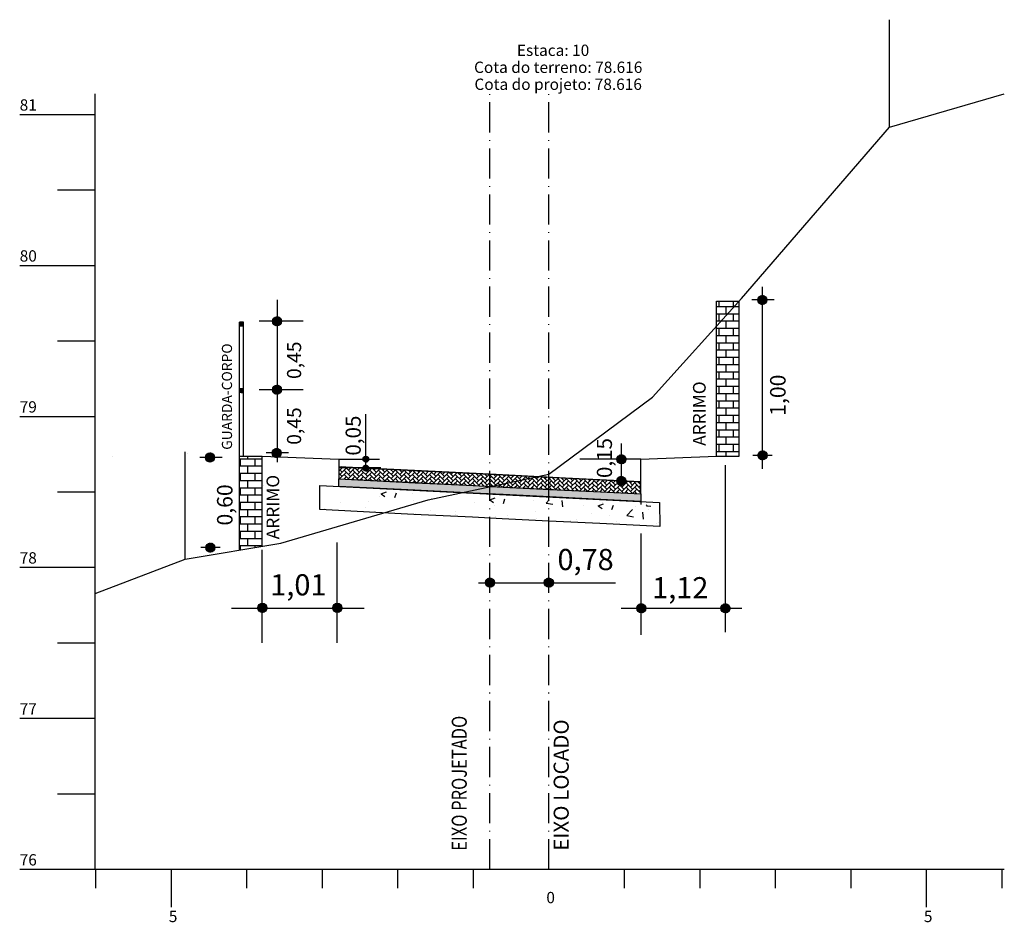
# Model space of a CAD drawing. Extents: x 185609 to 187990, y 1671992 to 1673263.
# Drawn here: x 186876 to 187006, y 1672746 to 1672866 of the extents above; entities that cross this region are included whole.
import ezdxf
from ezdxf.enums import TextEntityAlignment as Align

# ---------------------------------------------------------------- set-up
doc = ezdxf.new("R2010")
doc.units = 0
doc.header["$MEASUREMENT"] = 0
for name, pattern in [('CONTINUO', [0]), ('LIN0', [0]), ('LIN1', [2.5, 2, -0.5]), ('LIN3', [3, 2, -0.5, 0, -0.5])]:
    doc.linetypes.add(name, pattern=pattern)
for name, color, linetype in [('GABARITOS', 7, 'Continuous'), ('HATCH', 7, 'Continuous'), ('SEÇÕES TRANSVERSAIS', 7, 'Continuous'), ('SEÇÕES TRANSVERSAIS DAS VIAS', 7, 'CONTINUO'), ('SEÇÕES_TERRENO', 7, 'LIN0'), ('TG', 7, 'CONTINUO')]:
    doc.layers.add(name, color=color, linetype=linetype)
doc.styles.add('Arial', font='ARIAL.TTF')
doc.styles.add('G_CERCA_2000', font='romans.shx')
doc.styles.add('ROMANS', font='romans')
doc.styles.add('SECTIP', font='ARIAL.TTF', dxfattribs={"width": 1.3, "height": 2.1})
doc.styles.add('SIMPLEX', font='simplex.shx')
doc.linetypes.add('CERCA2000', pattern='A,2.863484,["X",G_CERCA_2000,S=1,R=0,X=0,Y=-0.5],0.47619', length=3.339674)
pattern_1 = [(45, (186671.492657, 1672712.063375), (-0.0269407684, 0.0269407684), [])]
pattern_2 = [(45, (186682.6445, 1672712.063375), (-0.0269407684, 0.0269407684), [])]
pattern_3 = [(45, (186621.321777, 1672712.120466), (-0.0269407684, 0.0269407684), [])]
pattern_4 = [(45, (186631.23388, 1672712.120466), (-0.0269407684, 0.0269407684), [])]
pattern_5 = [(45, (186651.448544, 1672715.469666), (-0.0269407684, 0.0269407684), [])]
pattern_6 = [(45, (186659.24947, 1672715.469666), (-0.0269407684, 0.0269407684), [])]
pattern_7 = [(45, (-182368.836872, -1670231.639046), (-0.00883883476483, 0.00883883476483), [])]

msp = doc.modelspace()

# ---------------------------------------------------------------- hatches: boundary and pattern name
at = {"layer": 'GABARITOS'}
h = msp.add_hatch(dxfattribs=at)
h.set_pattern_fill('ANSI31', color=8, scale=0.007885, style=0)
h.set_pattern_definition([(45, (186733.397852, 1672757.80482), (-0.0177012336, 0.0177012336), [])])
h.paths.add_polyline_path([(186922.266, 1672807.61, 1), (186921.478, 1672807.61, 1)])
h = msp.add_hatch(dxfattribs=at)
h.set_pattern_fill('ANSI31', color=8, scale=0.012, style=0)
h.set_pattern_definition([(45, (186668.871065, 1672731.808173), (-0.0269407684, 0.0269407684), [])])
h.paths.add_polyline_path([(186956.323, 1672807.61, 1), (186955.123, 1672807.61, 1)])
h = msp.add_hatch(dxfattribs=at)
h.set_pattern_fill('ANSI31', color=8, scale=0.007885, style=0)
h.set_pattern_definition([(45, (186733.397852, 1672756.625664), (-0.0177012336, 0.0177012336), [])])
h.paths.add_polyline_path([(186922.266, 1672806.43, 1), (186921.478, 1672806.43, 1)])
h = msp.add_hatch(dxfattribs=at)
h.set_pattern_fill('ANSI31', color=8, scale=0.012, style=0)
h.set_pattern_definition([(45, (186668.842424, 1672728.938), (-0.0269407684, 0.0269407684), [])])
h.paths.add_polyline_path([(186956.294, 1672804.739, 1), (186955.094, 1672804.739, 1)])
h = msp.add_hatch(dxfattribs=at)
h.set_pattern_fill('ANSI31', color=8, scale=0.012, style=0)
h.set_pattern_definition(pattern_5)
h.paths.add_polyline_path([(186938.901, 1672791.271, 1), (186937.701, 1672791.271, 1)])
h = msp.add_hatch(dxfattribs=at)
h.set_pattern_fill('ANSI31', color=8, scale=0.012, style=0)
h.set_pattern_definition(pattern_5)
h.paths.add_polyline_path([(186938.901, 1672791.271, 1), (186937.701, 1672791.271, 1)])
h = msp.add_hatch(dxfattribs=at)
h.set_pattern_fill('ANSI31', color=8, scale=0.012, style=0)
h.set_pattern_definition(pattern_6)
h.paths.add_polyline_path([(186946.701, 1672791.271, 1), (186945.501, 1672791.271, 1)])
h = msp.add_hatch(dxfattribs=at)
h.set_pattern_fill('ANSI31', color=8, scale=0.012, style=0)
h.set_pattern_definition(pattern_6)
h.paths.add_polyline_path([(186946.701, 1672791.271, 1), (186945.501, 1672791.271, 1)])
h = msp.add_hatch(dxfattribs=at)
h.set_pattern_fill('ANSI31', color=8, scale=0.012, style=0)
h.set_pattern_definition(pattern_3)
h.paths.add_polyline_path([(186908.774, 1672787.922, 1), (186907.574, 1672787.922, 1)])
h = msp.add_hatch(dxfattribs=at)
h.set_pattern_fill('ANSI31', color=8, scale=0.012, style=0)
h.set_pattern_definition(pattern_3)
h.paths.add_polyline_path([(186908.774, 1672787.922, 1), (186907.574, 1672787.922, 1)])
h = msp.add_hatch(dxfattribs=at)
h.set_pattern_fill('ANSI31', color=8, scale=0.012, style=0)
h.set_pattern_definition(pattern_4)
h.paths.add_polyline_path([(186918.686, 1672787.922, 1), (186917.486, 1672787.922, 1)])
h = msp.add_hatch(dxfattribs=at)
h.set_pattern_fill('ANSI31', color=8, scale=0.012, style=0)
h.set_pattern_definition(pattern_4)
h.paths.add_polyline_path([(186918.686, 1672787.922, 1), (186917.486, 1672787.922, 1)])
h = msp.add_hatch(dxfattribs=at)
h.set_pattern_fill('ANSI31', color=8, scale=0.012, style=0)
h.set_pattern_definition(pattern_1)
h.paths.add_polyline_path([(186958.945, 1672787.865, 1), (186957.745, 1672787.865, 1)])
h = msp.add_hatch(dxfattribs=at)
h.set_pattern_fill('ANSI31', color=8, scale=0.012, style=0)
h.set_pattern_definition(pattern_1)
h.paths.add_polyline_path([(186958.945, 1672787.865, 1), (186957.745, 1672787.865, 1)])
h = msp.add_hatch(dxfattribs=at)
h.set_pattern_fill('ANSI31', color=8, scale=0.012, style=0)
h.set_pattern_definition(pattern_2)
h.paths.add_polyline_path([(186970.096, 1672787.865, 1), (186968.896, 1672787.865, 1)])
h = msp.add_hatch(dxfattribs=at)
h.set_pattern_fill('ANSI31', color=8, scale=0.012, style=0)
h.set_pattern_definition(pattern_2)
h.paths.add_polyline_path([(186970.096, 1672787.865, 1), (186968.896, 1672787.865, 1)])
at = {"layer": 'HATCH'}
h = msp.add_hatch(dxfattribs=at)
h.set_pattern_fill('AR-HBONE', color=256, scale=0.1, style=0)
h.set_pattern_definition([(45, (-818.97976, -275.22817), (4e-17, 0.56568542495), [1.2, -0.4]), (135, (-818.6969, -274.94533), (4e-17, 0.56568542495), [1.2, -0.4])])
h.paths.add_polyline_path([(186918.291, 1672806.61), (186918.291, 1672805.01), (186918.291, 1672805.01), (186958.271, 1672803.01), (186958.291, 1672804.61), (186948.291, 1672805.11), (186938.291, 1672805.61), (186928.291, 1672806.11)])
h = msp.add_hatch(dxfattribs=at)
h.set_pattern_fill('AR-SAND', color=30, scale=0.2, style=0)
h.set_pattern_definition([(37.5, (209.57015, -274.82805), (-0.01259867162, 0.3853647538), [0, -0.304, 0, -0.34, 0, -0.325]), (7.5, (209.57015, -274.82805), (0.35395534105, 0.56442921305), [0, -0.164, 0, -0.274, 0, -0.105]), (327.5, (209.32415, -274.82805), (0.62282837235, 0.00113181071), [0, -0.1, 0, -0.36, 0, -0.47]), (317.5, (209.32415, -274.82805), (0.60122532091, 0.17553511299), [0, -0.05, 0, -0.236, 0, -0.27])])
h.paths.add_polyline_path([(186928.351, 1672804.504), (186918.277, 1672805.011), (186918.277, 1672804.01), (186928.351, 1672803.503), (186936.093, 1672803.115), (186940.04, 1672802.918), (186946.215, 1672802.61), (186952.972, 1672802.273), (186958.271, 1672802.008), (186958.271, 1672803.01), (186952.972, 1672803.274), (186946.215, 1672803.611), (186940.04, 1672803.919), (186936.093, 1672804.116)])
h = msp.add_hatch(dxfattribs=at)
h.set_pattern_fill('AR-CONC', color=140, style=0)
h.set_pattern_definition([(50, (209.59, -275.228), (7.172601826, -0.62752135), [0.75, -8.25]), (355, (209.59, -275.228), (-1.387513336, 7.521921337), [0.6, -6.6]), (100.4514, (210.188, -275.2805), (5.785093817, 6.89439542), [0.6374019, -7.01142112]), (46.1842, (209.59, -273.228), (10.672410486, -1.655190143), [1.125, -12.375]), (96.6356, (210.479, -273.366), (9.346627055, 9.74117871), [0.95610288, -10.51713]), (351.1842, (209.59, -273.228), (9.34661945, 9.74118601), [0.9, -9.9]), (21, (210.59, -273.728), (5.969070521, -4.026188907), [0.75, -8.25]), (326, (210.59, -273.728), (2.43315332, 7.25150045), [0.6, -6.6]), (71.4514, (211.0874, -274.064), (8.402226286, 3.225304967), [0.6374019, -7.01142112]), (37.5, (209.59, -275.2282), (0.121598553, 3.3289385383), [0, -6.52, 0, -6.7, 0, -6.625]), (7.5, (209.59, -275.228), (2.6306953744, 3.944117119), [0, -3.82, 0, -6.37, 0, -2.525]), (327.5, (207.36, -275.2282), (5.3382243617, -0.2255487173), [0, -2.5, 0, -7.8, 0, -10.35]), (317.5, (206.36, -275.228), (5.831861693, 1.001049823), [0, -3.25, 0, -5.18, 0, -7.35])])
h.paths.add_polyline_path([(186960.791, 1672801.485), (186955.641, 1672801.741), (186952.992, 1672801.873), (186946.235, 1672802.21), (186940.06, 1672802.518), (186936.113, 1672802.715), (186932.242, 1672802.909), (186928.371, 1672803.103), (186923.331, 1672803.356), (186915.791, 1672803.735), (186915.791, 1672800.935), (186923.19, 1672800.56), (186928.231, 1672800.307), (186932.102, 1672800.113), (186935.973, 1672799.918), (186939.921, 1672799.721), (186946.096, 1672799.413), (186952.853, 1672799.076), (186955.503, 1672798.945), (186960.791, 1672798.685)])
at = {"layer": 'SEÇÕES_TERRENO', "linetype": 'Continuous'}
h = msp.add_hatch(dxfattribs=at)
h.set_pattern_fill('AR-B816', color=9, scale=0.12, style=0)
h.paths.add_polyline_path([(186971.291, 1672828.542), (186968.291, 1672825.216), (186968.291, 1672808.01), (186971.291, 1672808.13)])
h.paths.add_polyline_path([(186971.291, 1672828.542), (186968.291, 1672828.542), (186968.291, 1672825.216)])
at = {"layer": 'SEÇÕES_TERRENO'}
h = msp.add_hatch(dxfattribs=at)
h.set_pattern_fill('ANSI31', color=8, scale=0.012, style=0)
h.set_pattern_definition([(135, (187196.953056, 1672750.07912), (0.0269407684, 0.0269407684), [])])
h.paths.add_polyline_path([(186909.501, 1672825.881, -1), (186910.701, 1672825.881, -1)])
at = {"layer": 'SEÇÕES_TERRENO', "linetype": 'Continuous'}
h = msp.add_hatch(dxfattribs=at)
h.set_pattern_fill('ANSI31', color=8, scale=0.1, style=0)
h.set_pattern_definition(pattern_7)
h.paths.add_polyline_path([(186905.655, 1672825.749), (186905.155, 1672825.749), (186905.155, 1672825.249), (186905.655, 1672825.249)])
h = msp.add_hatch(dxfattribs=at)
h.set_pattern_fill('ANSI31', color=8, scale=0.1, style=0)
h.set_pattern_definition(pattern_7)
h.paths.add_polyline_path([(186905.155, 1672816.931), (186905.155, 1672816.431), (186905.655, 1672816.431), (186905.655, 1672816.931)])
at = {"layer": 'SEÇÕES_TERRENO'}
h = msp.add_hatch(dxfattribs=at)
h.set_pattern_fill('ANSI31', color=8, scale=0.012, style=0)
h.set_pattern_definition([(135, (187196.953056, 1672741.01112), (0.0269407684, 0.0269407684), [])])
h.paths.add_polyline_path([(186909.501, 1672816.813, -1), (186910.701, 1672816.813, -1)])
h = msp.add_hatch(dxfattribs=at)
h.set_pattern_fill('ANSI31', color=8, scale=0.012, style=0)
h.set_pattern_definition([(135, (187196.89666, 1672732.643503), (0.0269407684, 0.0269407684), [])])
h.paths.add_polyline_path([(186909.445, 1672808.445, -1), (186910.645, 1672808.445, -1)])
at = {"layer": 'SEÇÕES_TERRENO', "linetype": 'Continuous'}
h = msp.add_hatch(dxfattribs=at)
h.set_pattern_fill('AR-B816', color=9, scale=0.12, style=0)
h.paths.add_polyline_path([(186908.155, 1672808.015), (186905.155, 1672804.014), (186905.155, 1672795.588), (186908.155, 1672796.094)])
h.paths.add_polyline_path([(186908.155, 1672808.015), (186905.155, 1672808.015), (186905.155, 1672804.014)])

# ---------------------------------------------------------------- linework, layer by layer
at = {"layer": 'GABARITOS', "color": 8, "linetype": 'Continuous'}
for p, q in [((186921.874, 1672806.43), (186921.874, 1672813.586)), ((186969.496, 1672784.699), (186969.496, 1672806.82)), ((186969.496, 1672784.699), (186969.496, 1672806.82)), ((186958.345, 1672784.352), (186958.345, 1672797.79)), ((186958.345, 1672784.352), (186958.345, 1672797.79)), ((186918.086, 1672783.305), (186918.086, 1672796.598)), ((186918.086, 1672783.305), (186918.086, 1672796.598)), ((186908.155, 1672783.305), (186908.155, 1672795.614)), ((186908.155, 1672783.305), (186908.155, 1672795.614))]:
    msp.add_line(p, q, dxfattribs=at)
at = {"layer": 'GABARITOS', "color": 8, "linetype": 'LIN0'}
for p, q in [((186936.771, 1672791.23), (186954.929, 1672791.23)), ((186936.771, 1672791.23), (186954.929, 1672791.23)), ((186904.071, 1672787.881), (186921.664, 1672787.881)), ((186904.071, 1672787.881), (186921.664, 1672787.881)), ((186955.693, 1672787.9), (186971.652, 1672787.9)), ((186955.693, 1672787.9), (186971.652, 1672787.9))]:
    msp.add_line(p, q, dxfattribs=at)
at = {"layer": 'GABARITOS', "color": 8}
for centre, radius in [((186921.872, 1672807.61), 0.394), ((186955.723, 1672807.61), 0.6), ((186921.872, 1672806.43), 0.394), ((186955.694, 1672804.739), 0.6), ((186938.301, 1672791.271), 0.6), ((186938.301, 1672791.271), 0.6), ((186946.101, 1672791.271), 0.6), ((186946.101, 1672791.271), 0.6), ((186908.174, 1672787.922), 0.6), ((186908.174, 1672787.922), 0.6), ((186918.086, 1672787.922), 0.6), ((186918.086, 1672787.922), 0.6), ((186958.345, 1672787.865), 0.6), ((186958.345, 1672787.865), 0.6), ((186969.496, 1672787.865), 0.6), ((186969.496, 1672787.865), 0.6)]:
    msp.add_circle(centre, radius, dxfattribs=at)
at = {"layer": 'HATCH', "color": 140}
msp.add_lwpolyline([(186915.771, 1672804.135), (186960.771, 1672801.886), (186960.771, 1672801.886), (186960.771, 1672801.886), (186960.771, 1672801.886), (186960.771, 1672801.886), (186960.771, 1672801.886), (186960.771, 1672801.886), (186960.771, 1672801.886), (186960.771, 1672801.886), (186960.791, 1672798.685), (186955.503, 1672798.945), (186952.853, 1672799.076), (186946.096, 1672799.413), (186939.921, 1672799.721), (186935.973, 1672799.918), (186932.102, 1672800.113), (186928.231, 1672800.307), (186923.19, 1672800.56), (186915.791, 1672800.935)], close=True, dxfattribs=at)
at = {"layer": 'HATCH', "color": 30}
msp.add_lwpolyline([(186918.271, 1672805.01), (186928.351, 1672804.504), (186936.093, 1672804.116), (186940.04, 1672803.919), (186946.215, 1672803.611), (186952.972, 1672803.274), (186958.271, 1672803.01), (186958.271, 1672802.01), (186952.972, 1672802.273), (186946.215, 1672802.61), (186940.04, 1672802.918), (186936.093, 1672803.115), (186928.351, 1672803.503), (186918.271, 1672804.01), (186918.271, 1672805.01)], dxfattribs=at)
at = {"layer": 'SEÇÕES TRANSVERSAIS DAS VIAS', "color": 170, "linetype": 'LIN3', "ltscale": 2, "flags": 128}
msp.add_lwpolyline([(186938.291, 1672753.29), (186938.291, 1672856.03)], dxfattribs=at)
msp.add_lwpolyline([(186938.291, 1672753.29), (186938.291, 1672856.03)], dxfattribs=at)
at = {"layer": 'SEÇÕES TRANSVERSAIS DAS VIAS', "color": 240, "linetype": 'LIN3', "ltscale": 2, "flags": 128}
msp.add_lwpolyline([(186946.123, 1672753.29), (186946.123, 1672856.03)], dxfattribs=at)
msp.add_lwpolyline([(186946.123, 1672753.29), (186946.123, 1672856.03)], dxfattribs=at)
at = {"layer": 'SEÇÕES TRANSVERSAIS DAS VIAS', "color": 8, "ltscale": 1.6}
for points in [[(186955.723, 1672804.711), (186955.723, 1672809.711)], [(186918.291, 1672807.61), (186923.667, 1672807.61)], [(186918.291, 1672806.61), (186918.291, 1672805.01), (186918.291, 1672805.01), (186958.271, 1672803.01), (186958.271, 1672803.01), (186958.271, 1672803.01), (186958.291, 1672804.61), (186948.291, 1672805.11), (186938.291, 1672805.61), (186928.291, 1672806.11), (186918.291, 1672806.61)], [(186923.85, 1672806.483), (186918.3, 1672806.483)], [(186958.291, 1672807.61), (186950.2, 1672807.61)], [(186918.277, 1672805.009), (186928.401, 1672804.502), (186936.143, 1672804.114), (186940.09, 1672803.916), (186946.265, 1672803.608), (186953.022, 1672803.272), (186958.271, 1672803.01)], [(186958.291, 1672802.61), (186958.291, 1672801.61)]]:
    msp.add_lwpolyline(points, dxfattribs=at)
at = {"layer": 'SEÇÕES_TERRENO', "linetype": 'CERCA2000', "ltscale": 1.5}
for p, q in [((186991.223, 1672851.61), (186991.223, 1672865.835)), ((186991.223, 1672851.61), (186991.223, 1672865.835)), ((186897.923, 1672794.37), (186897.923, 1672808.595)), ((186897.923, 1672794.37), (186897.923, 1672808.595))]:
    msp.add_line(p, q, dxfattribs=at)
at = {"layer": 'SEÇÕES_TERRENO', "color": 8, "linetype": 'LIN0'}
for p, q in [((186974.413, 1672806.342), (186974.413, 1672830.444)), ((186910.156, 1672807.197), (186910.156, 1672828.705)), ((186975.964, 1672828.705), (186973.006, 1672828.705)), ((186913.585, 1672825.881), (186907.759, 1672825.881)), ((186902.838, 1672807.839), (186899.881, 1672807.839)), ((186911.644, 1672808.445), (186908.687, 1672808.445))]:
    msp.add_line(p, q, dxfattribs=at)
at = {"layer": 'SEÇÕES_TERRENO', "color": 8}
for p, q in [((186974.368, 1672828.105), (186973.764, 1672828.709)), ((186974.312, 1672828.108), (186973.766, 1672828.653)), ((186974.419, 1672828.108), (186973.767, 1672828.76)), ((186974.467, 1672828.114), (186973.773, 1672828.808)), ((186974.249, 1672828.116), (186973.775, 1672828.59)), ((186974.511, 1672828.124), (186973.782, 1672828.852)), ((186974.553, 1672828.136), (186973.794, 1672828.894)), ((186974.592, 1672828.15), (186973.809, 1672828.933)), ((186974.629, 1672828.167), (186973.826, 1672828.971)), ((186974.664, 1672828.186), (186973.845, 1672829.006)), ((186974.698, 1672828.207), (186973.865, 1672829.039)), ((186974.729, 1672828.229), (186973.888, 1672829.07)), ((186974.759, 1672828.253), (186973.912, 1672829.1)), ((186974.787, 1672828.279), (186973.938, 1672829.128)), ((186974.813, 1672828.307), (186973.966, 1672829.154)), ((186974.837, 1672828.336), (186973.995, 1672829.178)), ((186974.86, 1672828.368), (186974.026, 1672829.201)), ((186974.881, 1672828.4), (186974.059, 1672829.222)), ((186974.9, 1672828.435), (186974.094, 1672829.241)), ((186974.917, 1672828.472), (186974.131, 1672829.258)), ((186974.932, 1672828.511), (186974.17, 1672829.273)), ((186974.944, 1672828.553), (186974.211, 1672829.285)), ((186974.954, 1672828.597), (186974.255, 1672829.295)), ((186974.961, 1672828.644), (186974.303, 1672829.302)), ((186974.964, 1672828.695), (186974.353, 1672829.305)), ((186974.962, 1672828.75), (186974.409, 1672829.304)), ((186974.954, 1672828.812), (186974.471, 1672829.296)), ((186974.937, 1672828.883), (186974.542, 1672829.278)), ((186974.901, 1672828.973), (186974.632, 1672829.242)), ((186974.176, 1672828.135), (186973.794, 1672828.517)), ((186974.082, 1672828.176), (186973.834, 1672828.423)), ((186901.242, 1672807.239), (186900.638, 1672807.843)), ((186901.294, 1672807.242), (186900.641, 1672807.895)), ((186901.186, 1672807.242), (186900.641, 1672807.787)), ((186901.341, 1672807.248), (186900.647, 1672807.942)), ((186901.123, 1672807.25), (186900.649, 1672807.724)), ((186901.386, 1672807.258), (186900.657, 1672807.987)), ((186901.427, 1672807.27), (186900.669, 1672808.028)), ((186901.467, 1672807.284), (186900.683, 1672808.068)), ((186901.504, 1672807.301), (186900.7, 1672808.105)), ((186901.539, 1672807.32), (186900.719, 1672808.14)), ((186901.572, 1672807.341), (186900.74, 1672808.173)), ((186901.603, 1672807.363), (186900.762, 1672808.204)), ((186901.633, 1672807.387), (186900.786, 1672808.234)), ((186901.661, 1672807.413), (186900.812, 1672808.262)), ((186901.687, 1672807.441), (186900.84, 1672808.288)), ((186901.712, 1672807.47), (186900.87, 1672808.313)), ((186901.734, 1672807.502), (186900.901, 1672808.335)), ((186901.755, 1672807.535), (186900.934, 1672808.356)), ((186901.774, 1672807.569), (186900.968, 1672808.375)), ((186901.791, 1672807.606), (186901.005, 1672808.392)), ((186901.806, 1672807.645), (186901.044, 1672808.407)), ((186901.819, 1672807.687), (186901.086, 1672808.42)), ((186901.828, 1672807.731), (186901.13, 1672808.429)), ((186901.835, 1672807.778), (186901.177, 1672808.436)), ((186901.838, 1672807.829), (186901.228, 1672808.439)), ((186901.837, 1672807.884), (186901.283, 1672808.438)), ((186901.829, 1672807.946), (186901.345, 1672808.43)), ((186901.811, 1672808.017), (186901.416, 1672808.412)), ((186901.775, 1672808.107), (186901.506, 1672808.376)), ((186974.405, 1672807.521), (186973.801, 1672808.125)), ((186974.456, 1672807.523), (186973.803, 1672808.176)), ((186974.348, 1672807.523), (186973.803, 1672808.069)), ((186974.504, 1672807.53), (186973.81, 1672808.224)), ((186974.286, 1672807.532), (186973.812, 1672808.006)), ((186974.548, 1672807.539), (186973.819, 1672808.268)), ((186974.59, 1672807.551), (186973.831, 1672808.31)), ((186974.213, 1672807.551), (186973.831, 1672807.933)), ((186974.629, 1672807.566), (186973.846, 1672808.349)), ((186974.666, 1672807.583), (186973.863, 1672808.386)), ((186974.119, 1672807.591), (186973.871, 1672807.839)), ((186974.701, 1672807.601), (186973.881, 1672808.421)), ((186974.734, 1672807.622), (186973.902, 1672808.454)), ((186974.766, 1672807.645), (186973.925, 1672808.486)), ((186974.795, 1672807.669), (186973.949, 1672808.515)), ((186974.823, 1672807.695), (186973.975, 1672808.543)), ((186974.849, 1672807.723), (186974.002, 1672808.57)), ((186974.874, 1672807.752), (186974.032, 1672808.594)), ((186974.897, 1672807.783), (186974.063, 1672808.617)), ((186974.918, 1672807.816), (186974.096, 1672808.638)), ((186974.937, 1672807.851), (186974.131, 1672808.657)), ((186974.954, 1672807.888), (186974.168, 1672808.674)), ((186974.968, 1672807.927), (186974.207, 1672808.689)), ((186974.981, 1672807.968), (186974.248, 1672808.701)), ((186974.991, 1672808.012), (186974.292, 1672808.711)), ((186974.998, 1672808.059), (186974.339, 1672808.718)), ((186975.001, 1672808.11), (186974.39, 1672808.721)), ((186974.999, 1672808.166), (186974.446, 1672808.719)), ((186974.991, 1672808.227), (186974.507, 1672808.711)), ((186974.974, 1672808.299), (186974.579, 1672808.694)), ((186974.938, 1672808.389), (186974.669, 1672808.658)), ((186901.05, 1672807.27), (186900.669, 1672807.651)), ((186900.956, 1672807.31), (186900.709, 1672807.557)), ((186901.378, 1672795.311), (186900.684, 1672796.005)), ((186901.422, 1672795.32), (186900.693, 1672796.049)), ((186901.464, 1672795.332), (186900.706, 1672796.091)), ((186901.503, 1672795.347), (186900.72, 1672796.13)), ((186901.54, 1672795.364), (186900.737, 1672796.167)), ((186901.576, 1672795.382), (186900.756, 1672796.202)), ((186901.609, 1672795.403), (186900.776, 1672796.235)), ((186901.64, 1672795.426), (186900.799, 1672796.267)), ((186901.67, 1672795.45), (186900.823, 1672796.296)), ((186901.698, 1672795.476), (186900.849, 1672796.324)), ((186901.724, 1672795.504), (186900.877, 1672796.351)), ((186901.748, 1672795.533), (186900.906, 1672796.375)), ((186901.771, 1672795.564), (186900.937, 1672796.398)), ((186901.792, 1672795.597), (186900.97, 1672796.419)), ((186901.811, 1672795.632), (186901.005, 1672796.438)), ((186901.828, 1672795.669), (186901.042, 1672796.455)), ((186901.843, 1672795.708), (186901.081, 1672796.47)), ((186901.855, 1672795.749), (186901.123, 1672796.482)), ((186901.865, 1672795.793), (186901.167, 1672796.492)), ((186901.872, 1672795.84), (186901.214, 1672796.499)), ((186901.875, 1672795.891), (186901.265, 1672796.502)), ((186901.873, 1672795.947), (186901.32, 1672796.5)), ((186901.866, 1672796.008), (186901.382, 1672796.492)), ((186901.848, 1672796.08), (186901.453, 1672796.475)), ((186901.812, 1672796.17), (186901.543, 1672796.439)), ((186901.279, 1672795.302), (186900.675, 1672795.906)), ((186901.223, 1672795.304), (186900.677, 1672795.85)), ((186901.33, 1672795.304), (186900.678, 1672795.957)), ((186901.16, 1672795.313), (186900.686, 1672795.787)), ((186901.087, 1672795.332), (186900.705, 1672795.714)), ((186900.993, 1672795.372), (186900.746, 1672795.62))]:
    msp.add_line(p, q, dxfattribs=at)
at = {"layer": 'SEÇÕES_TERRENO', "color": 51, "linetype": 'LIN0'}
for p, q in [((186968.291, 1672808.01), (186968.291, 1672828.542)), ((186968.291, 1672828.542), (186971.291, 1672828.542)), ((186971.291, 1672808.01), (186971.291, 1672828.542)), ((186905.155, 1672795.588), (186905.155, 1672808.015)), ((186905.155, 1672808.015), (186908.155, 1672808.015)), ((186908.155, 1672796.094), (186908.155, 1672808.015)), ((186968.291, 1672808.01), (186971.291, 1672808.01))]:
    msp.add_line(p, q, dxfattribs=at)
at = {"layer": 'SEÇÕES_TERRENO', "color": 51, "linetype": 'Continuous'}
for p, q in [((186905.155, 1672808.015), (186905.155, 1672825.749)), ((186905.655, 1672825.749), (186905.155, 1672825.749)), ((186905.655, 1672825.249), (186905.155, 1672825.249)), ((186905.655, 1672807.995), (186905.655, 1672825.749)), ((186905.655, 1672816.931), (186905.155, 1672816.931)), ((186905.655, 1672816.431), (186905.155, 1672816.431))]:
    msp.add_line(p, q, dxfattribs=at)
at = {"layer": 'SEÇÕES_TERRENO', "color": 8, "linetype": 'Continuous'}
for p, q in [((186913.585, 1672816.813), (186907.759, 1672816.813)), ((186975.685, 1672808.121), (186973.117, 1672808.121)), ((186902.559, 1672795.902), (186899.991, 1672795.902))]:
    msp.add_line(p, q, dxfattribs=at)
at = {"layer": 'SEÇÕES_TERRENO', "color": 8}
for centre in [(186974.364, 1672828.705), (186910.101, 1672825.881), (186910.101, 1672816.813), (186910.045, 1672808.445), (186901.238, 1672807.839), (186974.401, 1672808.121), (186901.275, 1672795.902)]:
    msp.add_circle(centre, 0.6, dxfattribs=at)
at = {"layer": 'TG', "color": 3, "linetype": 'CONTINUO'}
for p, q in [((186888.291, 1672807.91), (186888.291, 1672807.91)), ((186888.291, 1672807.91), (186888.291, 1672807.91)), ((186898.291, 1672808.41), (186898.291, 1672808.41)), ((186898.291, 1672808.41), (186898.291, 1672808.41)), ((186908.155, 1672808.015), (186918.291, 1672807.61)), ((186908.155, 1672808.015), (186918.291, 1672807.61)), ((186958.291, 1672807.61), (186968.291, 1672808.01)), ((186958.291, 1672807.61), (186968.291, 1672808.01)), ((186918.291, 1672807.61), (186918.291, 1672806.61)), ((186918.291, 1672807.61), (186918.291, 1672806.61)), ((186918.291, 1672806.61), (186918.291, 1672806.61)), ((186918.291, 1672806.61), (186938.291, 1672805.61)), ((186918.291, 1672806.61), (186918.291, 1672806.61)), ((186918.291, 1672806.61), (186938.291, 1672805.61)), ((186918.291, 1672806.61), (186918.291, 1672806.61)), ((186918.291, 1672806.61), (186918.291, 1672806.61)), ((186958.291, 1672804.61), (186958.291, 1672807.61)), ((186958.291, 1672804.61), (186958.291, 1672807.61)), ((186974.319, 1672807.537), (186974.319, 1672807.537)), ((186974.319, 1672807.537), (186974.319, 1672807.537)), ((186938.291, 1672805.61), (186958.291, 1672804.61)), ((186938.291, 1672805.61), (186958.291, 1672804.61)), ((186908.291, 1672804.11), (186908.291, 1672804.11)), ((186908.291, 1672804.11), (186908.291, 1672804.11)), ((186958.206, 1672804.11), (186958.206, 1672804.11)), ((186958.291, 1672804.61), (186958.291, 1672804.61)), ((186958.291, 1672804.61), (186958.291, 1672804.61)), ((186958.291, 1672804.61), (186958.291, 1672804.61)), ((186958.291, 1672804.61), (186958.291, 1672804.61))]:
    msp.add_line(p, q, dxfattribs=at)
at = {"layer": 'TG', "color": 7, "linetype": 'CONTINUO', "flags": 128}
msp.add_lwpolyline([(186886.023, 1672789.83), (186897.923, 1672794.37), (186910.623, 1672796.51), (186930.123, 1672802.25), (186946.123, 1672805.61), (186959.823, 1672815.83), (186971.623, 1672828.91), (186991.223, 1672851.61), (187006.423, 1672856.03)], dxfattribs=at)
msp.add_lwpolyline([(186886.023, 1672789.83), (186897.923, 1672794.37), (186910.623, 1672796.51), (186930.123, 1672802.25), (186946.123, 1672805.61), (186959.823, 1672815.83), (186971.623, 1672828.91), (186991.223, 1672851.61), (187006.423, 1672856.03)], dxfattribs=at)
at = {"layer": 'TG', "color": 4, "linetype": 'CONTINUO', "flags": 128}
for points in [[(186886.023, 1672753.29), (186886.023, 1672856.03)], [(186886.023, 1672753.29), (186886.023, 1672856.03)], [(186876.023, 1672853.29), (186886.023, 1672853.29)], [(186876.023, 1672853.29), (186886.023, 1672853.29)], [(186881.023, 1672843.29), (186886.023, 1672843.29)], [(186881.023, 1672843.29), (186886.023, 1672843.29)], [(186876.023, 1672833.29), (186886.023, 1672833.29)], [(186876.023, 1672833.29), (186886.023, 1672833.29)], [(186881.023, 1672823.29), (186886.023, 1672823.29)], [(186881.023, 1672823.29), (186886.023, 1672823.29)], [(186876.023, 1672813.29), (186886.023, 1672813.29)], [(186876.023, 1672813.29), (186886.023, 1672813.29)], [(186881.023, 1672803.29), (186886.023, 1672803.29)], [(186881.023, 1672803.29), (186886.023, 1672803.29)], [(186876.023, 1672793.29), (186886.023, 1672793.29)], [(186876.023, 1672793.29), (186886.023, 1672793.29)], [(186881.023, 1672783.29), (186886.023, 1672783.29)], [(186881.023, 1672783.29), (186886.023, 1672783.29)], [(186876.023, 1672773.29), (186886.023, 1672773.29)], [(186876.023, 1672773.29), (186886.023, 1672773.29)], [(186881.023, 1672763.29), (186886.023, 1672763.29)], [(186881.023, 1672763.29), (186886.023, 1672763.29)], [(186876.023, 1672753.29), (186886.023, 1672753.29)], [(186876.023, 1672753.29), (186886.023, 1672753.29)], [(186886.023, 1672753.29), (187006.423, 1672753.29)], [(186886.023, 1672753.29), (187006.423, 1672753.29)], [(186886.123, 1672750.79), (186886.123, 1672753.29)], [(186886.123, 1672750.79), (186886.123, 1672753.29)], [(186896.123, 1672748.29), (186896.123, 1672753.29)], [(186896.123, 1672748.29), (186896.123, 1672753.29)], [(186906.123, 1672750.79), (186906.123, 1672753.29)], [(186906.123, 1672750.79), (186906.123, 1672753.29)], [(186916.123, 1672750.79), (186916.123, 1672753.29)], [(186916.123, 1672750.79), (186916.123, 1672753.29)], [(186926.123, 1672750.79), (186926.123, 1672753.29)], [(186926.123, 1672750.79), (186926.123, 1672753.29)], [(186936.123, 1672750.79), (186936.123, 1672753.29)], [(186936.123, 1672750.79), (186936.123, 1672753.29)], [(186956.123, 1672750.79), (186956.123, 1672753.29)], [(186956.123, 1672750.79), (186956.123, 1672753.29)], [(186966.123, 1672750.79), (186966.123, 1672753.29)], [(186966.123, 1672750.79), (186966.123, 1672753.29)], [(186976.123, 1672750.79), (186976.123, 1672753.29)], [(186976.123, 1672750.79), (186976.123, 1672753.29)], [(186986.123, 1672750.79), (186986.123, 1672753.29)], [(186986.123, 1672750.79), (186986.123, 1672753.29)], [(186996.123, 1672748.29), (186996.123, 1672753.29)], [(186996.123, 1672748.29), (186996.123, 1672753.29)], [(187006.123, 1672750.79), (187006.123, 1672753.29)], [(187006.123, 1672750.79), (187006.123, 1672753.29)]]:
    msp.add_lwpolyline(points, dxfattribs=at)

# ---------------------------------------------------------------- texts
at = {"layer": 'GABARITOS', "color": 42, "linetype": 'LIN0', "style": 'SECTIP'}
for s, p in [('0,05', (186920.188, 1672808.088)), ('0,15', (186953.463, 1672805.116))]:
    msp.add_text(s, height=2, rotation=90, dxfattribs=at).set_placement(p, align=Align.MIDDLE_LEFT)
for s, p in [('0,78', (186947.247, 1672794.321)), ('0,78', (186947.247, 1672794.321)), ('1,01', (186909.207, 1672790.972)), ('1,01', (186909.207, 1672790.972)), ('1,12', (186959.787, 1672790.585)), ('1,12', (186959.787, 1672790.585))]:
    msp.add_text(s, height=2.808, dxfattribs=at).set_placement(p, align=Align.MIDDLE_LEFT)
at = {"layer": 'SEÇÕES TRANSVERSAIS', "color": 170, "linetype": 'LIN1', "ltscale": 2, "style": 'Arial', "width": 0.8}
msp.add_text('EIXO PROJETADO', height=2, rotation=90, dxfattribs=at).set_placement((186935.238, 1672755.747))
msp.add_text('EIXO PROJETADO', height=2, rotation=90, dxfattribs=at).set_placement((186935.238, 1672755.747))
at = {"layer": 'SEÇÕES TRANSVERSAIS', "color": 240, "linetype": 'LIN1', "ltscale": 2, "style": 'Arial'}
msp.add_text('EIXO LOCADO', height=2, rotation=90, dxfattribs=at).set_placement((186948.738, 1672755.74))
msp.add_text('EIXO LOCADO', height=2, rotation=90, dxfattribs=at).set_placement((186948.738, 1672755.74))
at = {"layer": 'SEÇÕES_TERRENO', "color": 51, "linetype": 'Continuous', "style": 'ROMANS'}
msp.add_text('GUARDA-CORPO', height=1.344, rotation=90, dxfattribs=at).set_placement((186903.472, 1672808.856), align=Align.MIDDLE_LEFT)
at = {"layer": 'SEÇÕES_TERRENO', "color": 42, "linetype": 'LIN0', "style": 'SECTIP'}
for s, height, p in [('0,45', 1.872, (186912.361, 1672818.239)), ('1,00', 2.0592, (186976.428, 1672813.363)), ('0,45', 1.872, (186912.361, 1672809.525)), ('0,60', 2.0592, (186903.184, 1672798.825))]:
    msp.add_text(s, height=height, rotation=90, dxfattribs=at).set_placement(p, align=Align.MIDDLE_LEFT)
at = {"layer": 'SEÇÕES_TERRENO', "color": 7, "style": 'ROMANS'}
for p in [(186966.032, 1672809.385), (186909.554, 1672797.002)]:
    msp.add_text('ARRIMO', height=1.68, rotation=90, dxfattribs=at).set_placement(p, align=Align.MIDDLE_LEFT)
at = {"layer": 'TG', "color": 1, "style": 'SIMPLEX'}
for s, p in [('Estaca: 10', (186941.873, 1672861.03)), ('Estaca: 10', (186941.873, 1672861.03)), ('Cota do terreno: 78.616', (186936.198, 1672858.78)), ('Cota do terreno: 78.616', (186936.198, 1672858.78)), ('Cota do projeto: 78.616', (186936.248, 1672856.53)), ('Cota do projeto: 78.616', (186936.248, 1672856.53)), ('81', (186876.023, 1672853.79)), ('81', (186876.023, 1672853.79)), ('80', (186876.023, 1672833.79)), ('80', (186876.023, 1672833.79)), ('79', (186876.023, 1672813.79)), ('79', (186876.023, 1672813.79)), ('78', (186876.023, 1672793.79)), ('78', (186876.023, 1672793.79)), ('77', (186876.023, 1672773.79)), ('77', (186876.023, 1672773.79)), ('76', (186876.023, 1672753.79)), ('76', (186876.023, 1672753.79)), ('0', (186945.773, 1672748.79)), ('0', (186945.773, 1672748.79)), ('5', (186895.773, 1672746.29)), ('5', (186895.773, 1672746.29)), ('5', (186995.773, 1672746.29)), ('5', (186995.773, 1672746.29))]:
    msp.add_text(s, height=1.5, dxfattribs=at).set_placement(p)

doc.saveas('drawing.dxf')
